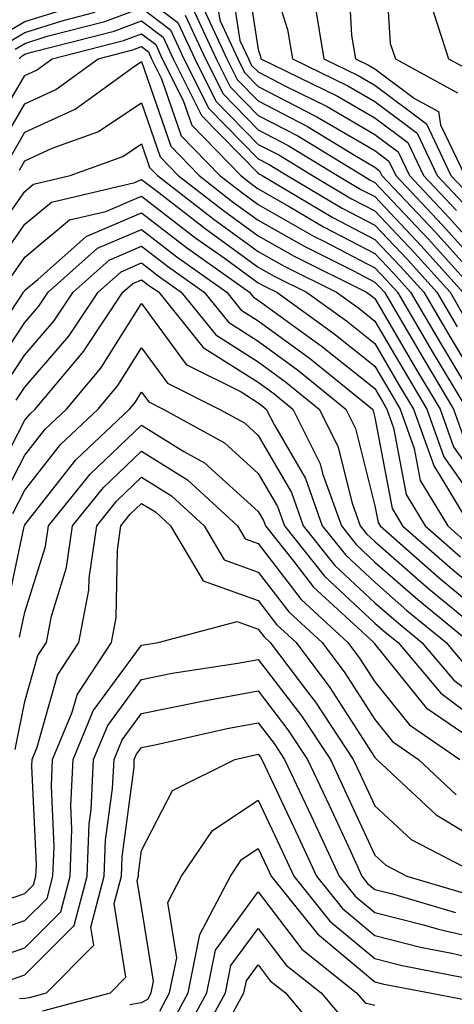
# Model space of a CAD drawing. Units: inches. Extents: x 1021283 to 1023923, y 7226618 to 7229258.
# Drawn here: x 1023418 to 1023455, y 7227621 to 7227705 of the extents above; entities that cross this region are included whole.
import ezdxf

# ---------------------------------------------------------------- set-up
doc = ezdxf.new("R2010")
doc.units = ezdxf.units.IN
doc.header["$MEASUREMENT"] = 0
doc.layers.add('Contour_10217226', color=7, linetype='Continuous', true_color=0x2a7432)

msp = doc.modelspace()

# ---------------------------------------------------------------- linework, layer by layer
at = {"layer": 'Contour_10217226'}
for points in [[(1023438.206, 7227711.774, 3009), (1023440.569, 7227704.43, 3009), (1023440.98, 7227701.92, 3009), (1023445.726, 7227699.606, 3009), (1023448.05, 7227698.248, 3009), (1023451.683, 7227695.543, 3009), (1023453.382, 7227691.92, 3009), (1023455.648, 7227689.527, 3009)], [(1023436.819, 7227710.699, 3008), (1023438.05, 7227702.711, 3008), (1023438.245, 7227702.115, 3008), (1023438.265, 7227701.92, 3008), (1023444.847, 7227698.717, 3008), (1023448.05, 7227696.852, 3008), (1023450.882, 7227694.742, 3008), (1023452.21, 7227691.92, 3008), (1023455.042, 7227688.922, 3008)], [(1023448.87, 7227711.1, 3012), (1023449.359, 7227703.238, 3012), (1023449.808, 7227701.92, 3012), (1023455.14, 7227699.01, 3012)], [(1023435.569, 7227709.44, 3007), (1023436.468, 7227703.492, 3007), (1023437.21, 7227701.92, 3007), (1023437.484, 7227701.354, 3007), (1023438.05, 7227700.787, 3007), (1023440.394, 7227699.567, 3007), (1023443.968, 7227697.838, 3007), (1023448.05, 7227695.445, 3007), (1023450.062, 7227693.942, 3007), (1023451.019, 7227691.92, 3007), (1023454.437, 7227688.307, 3007), (1023458.05, 7227684.283, 3007)], [(1023445.745, 7227709.615, 3011), (1023446.058, 7227703.922, 3011), (1023446.39, 7227701.92, 3011), (1023447.503, 7227701.373, 3011), (1023448.05, 7227701.051, 3011), (1023451.448, 7227698.512, 3011), (1023453.519, 7227697.389, 3011), (1023453.694, 7227696.266, 3011), (1023455.765, 7227691.92, 3011)], [(1023434.3, 7227708.17, 3006), (1023434.749, 7227705.221, 3006), (1023436.292, 7227701.92, 3006), (1023436.878, 7227700.748, 3006), (1023438.05, 7227699.547, 3006), (1023442.972, 7227697.008, 3006), (1023443.089, 7227696.949, 3006), (1023448.05, 7227694.049, 3006), (1023449.261, 7227693.141, 3006), (1023449.847, 7227691.92, 3006), (1023453.831, 7227687.701, 3006), (1023458.05, 7227683.004, 3006)], [(1023428.05, 7227707.389, 3002), (1023431.155, 7227705.026, 3002), (1023432.601, 7227701.92, 3002), (1023434.417, 7227698.287, 3002), (1023438.05, 7227694.586, 3002), (1023439.808, 7227693.678, 3002), (1023442.698, 7227691.92, 3002), (1023446.058, 7227689.928, 3002), (1023448.05, 7227688.893, 3002), (1023451.448, 7227685.309, 3002), (1023454.495, 7227681.92, 3002), (1023455.804, 7227679.684, 3002)], [(1023416.038, 7227703.932, 3003), (1023418.05, 7227705.094, 3003), (1023422.679, 7227706.549, 3003)], [(1023433.05, 7227706.91, 3005), (1023435.355, 7227701.92, 3005), (1023436.253, 7227700.133, 3005), (1023438.05, 7227698.307, 3005), (1023442.269, 7227696.129, 3005), (1023446.312, 7227693.658, 3005), (1023448.05, 7227692.643, 3005), (1023448.46, 7227692.33, 3005), (1023448.655, 7227691.92, 3005), (1023453.226, 7227687.096, 3005), (1023456.253, 7227683.727, 3005)], [(1023442.874, 7227706.754, 3010), (1023443.675, 7227701.92, 3010), (1023446.624, 7227700.485, 3010), (1023448.05, 7227699.654, 3010), (1023452.484, 7227696.354, 3010), (1023454.573, 7227691.92, 3010), (1023456.273, 7227690.133, 3010)], [(1023452.816, 7227706.676, 3013), (1023454.378, 7227701.92, 3013), (1023456.761, 7227700.621, 3013)], [(1023416.624, 7227703.346, 3002), (1023418.05, 7227704.166, 3002), (1023421.331, 7227705.192, 3002), (1023424.066, 7227705.895, 3002)], [(1023417.21, 7227702.75, 3001), (1023418.05, 7227703.238, 3001), (1023419.964, 7227703.844, 3001), (1023424.886, 7227705.094, 3001), (1023428.05, 7227706.285, 3001), (1023430.53, 7227704.401, 3001), (1023431.683, 7227701.92, 3001), (1023433.812, 7227697.672, 3001), (1023438.05, 7227693.346, 3001), (1023438.987, 7227692.867, 3001), (1023440.53, 7227691.92, 3001), (1023445.257, 7227689.127, 3001), (1023448.05, 7227687.672, 3001), (1023450.843, 7227684.723, 3001), (1023453.362, 7227681.92, 3001), (1023455.101, 7227678.971, 3001)], [(1023431.78, 7227705.651, 3003), (1023433.519, 7227701.92, 3003), (1023435.042, 7227698.902, 3003), (1023438.05, 7227695.826, 3003), (1023440.628, 7227694.498, 3003), (1023444.847, 7227691.92, 3003), (1023446.859, 7227690.729, 3003), (1023448.05, 7227690.113, 3003), (1023452.034, 7227685.904, 3003), (1023455.609, 7227681.92, 3003)], [(1023432.405, 7227706.285, 3004), (1023434.437, 7227701.92, 3004), (1023435.648, 7227699.518, 3004), (1023438.05, 7227697.067, 3004), (1023441.448, 7227695.318, 3004), (1023447.015, 7227691.92, 3004), (1023447.659, 7227691.529, 3004), (1023448.05, 7227691.334, 3004), (1023452.62, 7227686.5, 3004), (1023456.741, 7227681.92, 3004)], [(1023417.562, 7227701.92, 3000), (1023417.796, 7227702.164, 3000), (1023418.05, 7227702.311, 3000), (1023418.616, 7227702.486, 3000), (1023425.687, 7227704.283, 3000), (1023428.05, 7227705.172, 3000), (1023429.905, 7227703.766, 3000), (1023430.745, 7227701.92, 3000), (1023433.187, 7227697.067, 3000), (1023438.05, 7227692.115, 3000), (1023438.167, 7227692.047, 3000), (1023438.382, 7227691.92, 3000), (1023444.456, 7227688.326, 3000), (1023448.05, 7227686.451, 3000), (1023450.257, 7227684.127, 3000), (1023452.249, 7227681.92, 3000), (1023454.398, 7227678.268, 3000), (1023458.05, 7227672.193, 3000)], [(1023414.866, 7227695.094, 2999), (1023418.05, 7227700.494, 2999), (1023419.026, 7227700.943, 2999), (1023420.374, 7227701.92, 2999), (1023426.487, 7227703.473, 2999), (1023428.05, 7227704.059, 2999), (1023429.261, 7227703.141, 2999), (1023429.827, 7227701.92, 2999), (1023431.624, 7227698.336, 2999), (1023432.366, 7227696.227, 2999), (1023436.546, 7227691.92, 2999), (1023437.386, 7227691.266, 2999), (1023438.05, 7227690.787, 2999), (1023440.706, 7227689.274, 2999), (1023443.655, 7227687.526, 2999), (1023448.05, 7227685.24, 2999), (1023449.671, 7227683.531, 2999), (1023451.116, 7227681.92, 2999), (1023453.694, 7227677.555, 2999), (1023455.609, 7227674.352, 2999)], [(1023415.784, 7227694.195, 2998), (1023418.05, 7227698.063, 2998), (1023420.706, 7227699.274, 2998), (1023424.339, 7227701.92, 2998), (1023427.308, 7227702.672, 2998), (1023428.05, 7227702.955, 2998), (1023428.636, 7227702.506, 2998), (1023428.909, 7227701.92, 2998), (1023429.769, 7227700.192, 2998), (1023431.448, 7227695.328, 2998), (1023434.769, 7227691.92, 2998), (1023436.605, 7227690.485, 2998), (1023438.05, 7227689.449, 2998), (1023442.835, 7227686.705, 2998), (1023443.675, 7227686.285, 2998), (1023448.05, 7227684.02, 2998), (1023449.066, 7227682.936, 2998), (1023449.984, 7227681.92, 2998), (1023452.776, 7227677.193, 2998), (1023452.972, 7227676.852, 2998), (1023455.941, 7227671.92, 2998)], [(1023416.683, 7227693.287, 2997), (1023418.05, 7227695.621, 2997), (1023422.366, 7227697.604, 2997), (1023427.327, 7227701.207, 2997), (1023428.05, 7227701.676, 2997), (1023430.55, 7227694.42, 2997), (1023432.972, 7227691.92, 2997), (1023435.823, 7227689.703, 2997), (1023438.05, 7227688.102, 2997), (1023441.976, 7227685.856, 2997), (1023446.214, 7227683.746, 2997), (1023448.05, 7227682.799, 2997), (1023448.48, 7227682.35, 2997), (1023448.87, 7227681.92, 2997), (1023450.042, 7227679.938, 2997), (1023452.269, 7227676.139, 2997), (1023454.788, 7227671.92, 2997), (1023455.648, 7227669.518, 2997)], [(1023417.581, 7227692.389, 2996), (1023418.05, 7227693.18, 2996), (1023420.374, 7227694.254, 2996), (1023424.3, 7227695.66, 2996), (1023428.05, 7227698.151, 2996), (1023429.651, 7227693.512, 2996), (1023431.194, 7227691.92, 2996), (1023435.062, 7227688.922, 2996), (1023438.05, 7227686.764, 2996), (1023441.136, 7227685.006, 2996), (1023447.327, 7227681.92, 2996), (1023447.757, 7227681.617, 2996), (1023448.05, 7227681.383, 2996), (1023451.546, 7227675.426, 2996), (1023453.655, 7227671.92, 2996), (1023454.808, 7227668.678, 2996), (1023458.05, 7227664.078, 2996)], [(1023414.476, 7227685.504, 2995), (1023418.05, 7227690.563, 2995), (1023418.792, 7227691.178, 2995), (1023421.917, 7227691.92, 2995), (1023426.429, 7227693.541, 2995), (1023428.05, 7227694.625, 2995), (1023428.734, 7227692.613, 2995), (1023429.417, 7227691.92, 2995), (1023434.28, 7227688.141, 2995), (1023438.05, 7227685.426, 2995), (1023440.276, 7227684.147, 2995), (1023444.769, 7227681.92, 2995), (1023446.683, 7227680.553, 2995), (1023448.05, 7227679.449, 2995), (1023450.843, 7227674.703, 2995), (1023452.503, 7227671.92, 2995), (1023453.968, 7227667.828, 2995), (1023458.05, 7227662.047, 2995)], [(1023415.628, 7227684.332, 2994), (1023418.05, 7227687.74, 2994), (1023420.335, 7227689.645, 2994), (1023427.464, 7227691.334, 2994), (1023428.05, 7227691.588, 2994), (1023429.515, 7227690.465, 2994), (1023433.499, 7227687.369, 2994), (1023438.05, 7227684.078, 2994), (1023439.417, 7227683.297, 2994), (1023442.191, 7227681.92, 2994), (1023445.609, 7227679.479, 2994), (1023448.05, 7227677.526, 2994), (1023450.12, 7227673.99, 2994), (1023451.37, 7227671.92, 2994), (1023453.128, 7227666.988, 2994), (1023453.46, 7227666.51, 2994), (1023456.234, 7227661.92, 2994)], [(1023416.8, 7227683.16, 2993), (1023418.05, 7227684.918, 2993), (1023421.859, 7227688.111, 2993), (1023424.984, 7227688.844, 2993), (1023428.05, 7227690.152, 2993), (1023432.698, 7227686.568, 2993), (1023435.12, 7227684.86, 2993), (1023438.05, 7227682.74, 2993), (1023438.577, 7227682.438, 2993), (1023439.632, 7227681.92, 2993), (1023444.534, 7227678.404, 2993), (1023448.05, 7227675.592, 2993), (1023449.417, 7227673.277, 2993), (1023450.218, 7227671.92, 2993), (1023451.429, 7227668.541, 2993), (1023451.937, 7227665.817, 2993), (1023454.3, 7227661.92, 2993), (1023456.292, 7227660.162, 2993)], [(1023413.968, 7227676.002, 2992), (1023417.698, 7227681.568, 2992), (1023417.913, 7227681.92, 2992), (1023417.972, 7227681.998, 2992), (1023418.05, 7227682.096, 2992), (1023419.144, 7227683.004, 2992), (1023423.284, 7227686.695, 2992), (1023428.05, 7227688.717, 2992), (1023431.898, 7227685.768, 2992), (1023437.288, 7227681.92, 2992), (1023437.64, 7227681.5, 2992), (1023438.05, 7227681.236, 2992), (1023440.55, 7227679.41, 2992), (1023443.46, 7227677.33, 2992), (1023448.05, 7227673.668, 2992), (1023448.694, 7227672.565, 2992), (1023449.085, 7227671.92, 2992), (1023449.651, 7227670.318, 2992), (1023450.745, 7227664.606, 2992), (1023452.366, 7227661.92, 2992), (1023455.394, 7227659.264, 2992)], [(1023415.081, 7227674.899, 2991), (1023418.05, 7227679.332, 2991), (1023419.241, 7227680.719, 2991), (1023420.042, 7227681.92, 2991), (1023424.28, 7227685.69, 2991), (1023428.05, 7227687.291, 2991), (1023431.077, 7227684.957, 2991), (1023435.355, 7227681.92, 2991), (1023436.566, 7227680.426, 2991), (1023438.05, 7227679.479, 2991), (1023442.425, 7227676.295, 2991), (1023447.835, 7227671.92, 2991), (1023447.913, 7227671.774, 2991), (1023448.05, 7227671.197, 2991), (1023449.534, 7227663.404, 2991), (1023450.433, 7227661.92, 2991), (1023454.495, 7227658.356, 2991), (1023458.05, 7227655.416, 2991)], [(1023416.194, 7227673.785, 2990), (1023418.05, 7227676.568, 2990), (1023420.53, 7227679.44, 2990), (1023422.191, 7227681.92, 2990), (1023425.276, 7227684.684, 2990), (1023428.05, 7227685.856, 2990), (1023430.276, 7227684.147, 2990), (1023433.401, 7227681.92, 2990), (1023435.491, 7227679.352, 2990), (1023438.05, 7227677.721, 2990), (1023441.409, 7227675.279, 2990), (1023445.569, 7227671.92, 2990), (1023446.39, 7227670.26, 2990), (1023448.05, 7227663.639, 2990), (1023448.323, 7227662.193, 2990), (1023448.499, 7227661.92, 2990), (1023453.577, 7227657.457, 2990), (1023458.05, 7227653.766, 2990)], [(1023417.288, 7227672.672, 2989), (1023418.05, 7227673.805, 2989), (1023421.8, 7227678.16, 2989), (1023424.319, 7227681.92, 2989), (1023426.292, 7227683.678, 2989), (1023428.05, 7227684.43, 2989), (1023429.476, 7227683.336, 2989), (1023431.448, 7227681.92, 2989), (1023434.417, 7227678.277, 2989), (1023438.05, 7227675.973, 2989), (1023440.394, 7227674.264, 2989), (1023443.284, 7227671.92, 2989), (1023444.866, 7227668.746, 2989), (1023446.097, 7227663.873, 2989), (1023446.8, 7227661.92, 2989), (1023447.347, 7227661.227, 2989), (1023448.05, 7227660.572, 2989), (1023452.679, 7227656.539, 2989), (1023456.937, 7227653.033, 2989)], [(1023414.964, 7227665.016, 2988), (1023418.05, 7227670.963, 2988), (1023418.48, 7227671.5, 2988), (1023418.909, 7227671.92, 2988), (1023423.089, 7227676.871, 2988), (1023423.245, 7227677.115, 2988), (1023426.448, 7227681.92, 2988), (1023427.288, 7227682.672, 2988), (1023428.05, 7227682.994, 2988), (1023428.655, 7227682.526, 2988), (1023429.515, 7227681.92, 2988), (1023433.323, 7227677.203, 2988), (1023438.05, 7227674.215, 2988), (1023439.378, 7227673.248, 2988), (1023441.019, 7227671.92, 2988), (1023443.362, 7227667.233, 2988), (1023443.558, 7227666.402, 2988), (1023445.179, 7227661.92, 2988), (1023446.448, 7227660.318, 2988), (1023448.05, 7227658.824, 2988), (1023451.741, 7227655.611, 2988), (1023456.234, 7227651.92, 2988)], [(1023415.98, 7227663.99, 2987), (1023418.05, 7227667.975, 2987), (1023419.788, 7227670.192, 2987), (1023421.605, 7227671.92, 2987), (1023424.554, 7227675.416, 2987), (1023428.05, 7227680.973, 2987), (1023431.878, 7227675.738, 2987), (1023436.585, 7227673.385, 2987), (1023438.05, 7227672.457, 2987), (1023438.362, 7227672.233, 2987), (1023438.734, 7227671.92, 2987), (1023439.437, 7227670.533, 2987), (1023442.093, 7227665.963, 2987), (1023443.538, 7227661.92, 2987), (1023445.55, 7227659.41, 2987), (1023448.05, 7227657.086, 2987), (1023450.804, 7227654.674, 2987), (1023454.163, 7227651.92, 2987), (1023455.941, 7227649.82, 2987)], [(1023416.995, 7227662.965, 2986), (1023418.05, 7227664.986, 2986), (1023421.097, 7227668.873, 2986), (1023424.319, 7227671.92, 2986), (1023426.019, 7227673.951, 2986), (1023428.05, 7227677.174, 2986), (1023430.276, 7227674.137, 2986), (1023434.71, 7227671.92, 2986), (1023436.859, 7227670.729, 2986), (1023438.05, 7227669.664, 2986), (1023440.901, 7227664.772, 2986), (1023441.917, 7227661.92, 2986), (1023444.632, 7227658.512, 2986), (1023448.05, 7227655.338, 2986), (1023449.866, 7227653.746, 2986), (1023452.093, 7227651.92, 2986), (1023454.827, 7227648.697, 2986), (1023458.05, 7227646.285, 2986)], [(1023416.253, 7227653.727, 2985), (1023417.991, 7227661.871, 2985), (1023418.011, 7227661.92, 2985), (1023418.03, 7227661.949, 2985), (1023418.05, 7227661.998, 2985), (1023422.405, 7227667.565, 2985), (1023427.015, 7227671.92, 2985), (1023427.484, 7227672.486, 2985), (1023428.05, 7227673.375, 2985), (1023428.675, 7227672.535, 2985), (1023429.905, 7227671.92, 2985), (1023435.159, 7227669.029, 2985), (1023438.05, 7227666.412, 2985), (1023439.71, 7227663.57, 2985), (1023440.296, 7227661.92, 2985), (1023443.734, 7227657.604, 2985), (1023448.05, 7227653.6, 2985), (1023448.948, 7227652.818, 2985), (1023450.042, 7227651.92, 2985), (1023453.714, 7227647.584, 2985), (1023458.05, 7227644.332, 2985)], [(1023417.581, 7227652.379, 2984), (1023418.05, 7227654.527, 2984), (1023419.808, 7227660.152, 2984), (1023420.062, 7227661.92, 2984), (1023423.636, 7227666.334, 2984), (1023428.05, 7227670.543, 2984), (1023431.683, 7227668.297, 2984), (1023433.441, 7227667.32, 2984), (1023438.05, 7227663.16, 2984), (1023438.499, 7227662.379, 2984), (1023438.675, 7227661.92, 2984), (1023441.116, 7227658.854, 2984), (1023442.796, 7227656.666, 2984), (1023447.972, 7227651.92, 2984), (1023447.991, 7227651.871, 2984), (1023448.05, 7227651.793, 2984), (1023452.464, 7227646.334, 2984), (1023456.214, 7227643.756, 2984)], [(1023417.21, 7227642.76, 2983), (1023418.05, 7227646.891, 2983), (1023419.163, 7227650.817, 2983), (1023419.886, 7227651.92, 2983), (1023420.316, 7227654.195, 2983), (1023421.624, 7227658.346, 2983), (1023422.132, 7227661.92, 2983), (1023424.788, 7227665.192, 2983), (1023428.05, 7227668.307, 2983), (1023431.995, 7227665.865, 2983), (1023436.273, 7227661.92, 2983), (1023436.937, 7227660.807, 2983), (1023438.05, 7227660.406, 2983), (1023441.741, 7227655.602, 2983), (1023445.745, 7227651.92, 2983), (1023446.741, 7227650.602, 2983), (1023448.05, 7227648.561, 2983), (1023451.019, 7227644.889, 2983), (1023455.335, 7227641.92, 2983)], [(1023415.784, 7227629.664, 2982), (1023418.05, 7227630.436, 2982), (1023418.792, 7227631.178, 2982), (1023418.987, 7227631.92, 2982), (1023419.026, 7227632.897, 2982), (1023418.636, 7227641.334, 2982), (1023418.675, 7227641.92, 2982), (1023419.105, 7227642.975, 2982), (1023420.843, 7227649.137, 2982), (1023422.679, 7227651.92, 2982), (1023423.538, 7227656.422, 2982), (1023423.558, 7227657.428, 2982), (1023424.202, 7227661.92, 2982), (1023425.921, 7227664.049, 2982), (1023428.05, 7227666.08, 2982), (1023430.609, 7227664.488, 2982), (1023433.401, 7227661.92, 2982), (1023435.14, 7227659.01, 2982), (1023438.05, 7227657.965, 2982), (1023440.667, 7227654.547, 2982), (1023443.519, 7227651.92, 2982), (1023445.472, 7227649.342, 2982), (1023448.05, 7227645.328, 2982), (1023449.573, 7227643.443, 2982), (1023451.78, 7227641.92, 2982), (1023455.023, 7227638.893, 2982)], [(1023413.441, 7227626.529, 2981), (1023418.05, 7227628.111, 2981), (1023419.944, 7227630.016, 2981), (1023420.452, 7227631.92, 2981), (1023420.55, 7227634.42, 2981), (1023420.316, 7227639.654, 2981), (1023420.413, 7227641.92, 2981), (1023422.093, 7227645.973, 2981), (1023422.523, 7227647.457, 2981), (1023425.472, 7227651.92, 2981), (1023425.882, 7227654.078, 2981), (1023425.98, 7227659.84, 2981), (1023426.273, 7227661.92, 2981), (1023427.073, 7227662.906, 2981), (1023428.05, 7227663.844, 2981), (1023429.241, 7227663.111, 2981), (1023430.53, 7227661.92, 2981), (1023433.343, 7227657.203, 2981), (1023438.05, 7227655.514, 2981), (1023439.612, 7227653.483, 2981), (1023441.312, 7227651.92, 2981), (1023444.202, 7227648.072, 2981), (1023448.05, 7227642.086, 2981), (1023448.128, 7227641.998, 2981), (1023448.226, 7227641.92, 2981), (1023453.304, 7227637.174, 2981), (1023458.05, 7227634.322, 2981)], [(1023415.179, 7227624.801, 2980), (1023418.05, 7227625.787, 2980), (1023421.116, 7227628.863, 2980), (1023421.917, 7227631.92, 2980), (1023422.073, 7227635.953, 2980), (1023421.976, 7227637.985, 2980), (1023422.171, 7227641.92, 2980), (1023423.89, 7227646.07, 2980), (1023428.05, 7227651.695, 2980), (1023428.245, 7227651.735, 2980), (1023429.476, 7227651.92, 2980), (1023436.253, 7227653.717, 2980), (1023438.05, 7227653.072, 2980), (1023438.558, 7227652.418, 2980), (1023439.085, 7227651.92, 2980), (1023442.269, 7227647.711, 2980), (1023442.952, 7227646.813, 2980), (1023446.194, 7227641.92, 2980), (1023446.78, 7227640.66, 2980), (1023448.05, 7227637.936, 2980), (1023451.175, 7227635.055, 2980), (1023457.23, 7227631.92, 2980)], [(1023416.898, 7227623.072, 2979), (1023418.05, 7227623.463, 2979), (1023422.269, 7227627.701, 2979), (1023423.382, 7227631.92, 2979), (1023423.558, 7227636.412, 2979), (1023423.714, 7227637.594, 2979), (1023423.929, 7227641.92, 2979), (1023425.14, 7227644.83, 2979), (1023428.05, 7227648.776, 2979), (1023430.667, 7227649.293, 2979), (1023436.292, 7227650.162, 2979), (1023438.05, 7227650.485, 2979), (1023441.761, 7227645.641, 2979), (1023444.241, 7227641.92, 2979), (1023445.452, 7227639.322, 2979), (1023448.05, 7227633.727, 2979), (1023448.987, 7227632.858, 2979), (1023450.804, 7227631.92, 2979), (1023456.409, 7227630.279, 2979)], [(1023417.581, 7227621.442, 2978), (1023418.05, 7227621.481, 2978), (1023418.441, 7227621.539, 2978), (1023419.886, 7227621.92, 2978), (1023423.948, 7227626.022, 2978), (1023423.694, 7227627.565, 2978), (1023424.847, 7227631.92, 2978), (1023424.964, 7227634.996, 2978), (1023425.55, 7227639.43, 2978), (1023425.687, 7227641.92, 2978), (1023426.37, 7227643.6, 2978), (1023428.05, 7227645.865, 2978), (1023432.972, 7227646.842, 2978), (1023433.109, 7227646.871, 2978), (1023438.05, 7227647.779, 2978), (1023440.589, 7227644.459, 2978), (1023442.288, 7227641.92, 2978), (1023444.124, 7227637.994, 2978), (1023445.98, 7227634, 2978), (1023446.937, 7227631.92, 2978), (1023447.425, 7227631.305, 2978), (1023448.05, 7227630.787, 2978), (1023449.573, 7227630.406, 2978), (1023454.964, 7227628.824, 2978)], [(1023419.573, 7227620.397, 2977), (1023425.374, 7227621.92, 2977), (1023426.702, 7227623.268, 2977), (1023425.687, 7227629.567, 2977), (1023426.312, 7227631.92, 2977), (1023426.39, 7227633.59, 2977), (1023427.405, 7227641.266, 2977), (1023427.425, 7227641.92, 2977), (1023427.62, 7227642.36, 2977), (1023428.05, 7227642.945, 2977), (1023429.339, 7227643.199, 2977), (1023435.394, 7227644.576, 2977), (1023438.05, 7227645.065, 2977), (1023439.417, 7227643.287, 2977), (1023440.316, 7227641.92, 2977), (1023442.327, 7227637.643, 2977), (1023442.796, 7227636.656, 2977), (1023445.003, 7227631.92, 2977), (1023446.351, 7227630.221, 2977), (1023448.05, 7227628.815, 2977), (1023452.23, 7227627.75, 2977), (1023453.499, 7227627.369, 2977), (1023458.05, 7227626.324, 2977)], [(1023427.054, 7227620.924, 2976), (1023428.05, 7227621.09, 2976), (1023428.577, 7227621.393, 2976), (1023428.87, 7227621.92, 2976), (1023429.066, 7227622.936, 2976), (1023428.05, 7227629.283, 2976), (1023427.679, 7227631.559, 2976), (1023427.776, 7227631.92, 2976), (1023427.796, 7227632.174, 2976), (1023428.05, 7227634.117, 2976), (1023430.706, 7227639.254, 2976), (1023436.038, 7227641.92, 2976), (1023437.679, 7227642.291, 2976), (1023438.05, 7227642.36, 2976), (1023438.245, 7227642.115, 2976), (1023438.362, 7227641.92, 2976), (1023438.655, 7227641.324, 2976), (1023441.468, 7227635.328, 2976), (1023443.05, 7227631.92, 2976), (1023445.276, 7227629.147, 2976), (1023448.05, 7227626.832, 2976), (1023451.956, 7227625.836, 2976), (1023454.651, 7227625.318, 2976), (1023458.05, 7227624.527, 2976)], [(1023429.612, 7227620.367, 2975), (1023430.452, 7227621.92, 2975), (1023431.058, 7227624.928, 2975), (1023430.296, 7227629.674, 2975), (1023431.468, 7227631.92, 2975), (1023434.124, 7227635.836, 2975), (1023438.05, 7227638.443, 2975), (1023440.14, 7227634, 2975), (1023441.097, 7227631.92, 2975), (1023444.202, 7227628.072, 2975), (1023448.05, 7227624.86, 2975), (1023450.394, 7227624.264, 2975), (1023456.976, 7227622.985, 2975), (1023458.05, 7227622.74, 2975), (1023458.987, 7227622.858, 2975), (1023466.605, 7227623.365, 2975), (1023468.05, 7227623.561, 2975), (1023469.144, 7227623.024, 2975), (1023470.55, 7227621.92, 2975), (1023475.198, 7227619.078, 2975)], [(1023430.648, 7227619.332, 2974), (1023432.054, 7227621.92, 2974), (1023433.05, 7227626.92, 2974), (1023435.667, 7227631.92, 2974), (1023436.624, 7227633.336, 2974), (1023438.05, 7227634.283, 2974), (1023438.812, 7227632.672, 2974), (1023439.163, 7227631.92, 2974), (1023443.128, 7227626.988, 2974), (1023448.05, 7227622.877, 2974), (1023448.812, 7227622.682, 2974), (1023452.776, 7227621.92, 2974), (1023457.191, 7227621.061, 2974), (1023458.05, 7227620.973, 2974), (1023459.007, 7227620.963, 2974), (1023467.659, 7227621.529, 2974), (1023468.05, 7227621.52, 2974), (1023469.007, 7227620.973, 2974), (1023474.026, 7227617.897, 2974)], [(1023431.663, 7227618.297, 2973), (1023433.636, 7227621.92, 2973), (1023434.378, 7227625.592, 2973), (1023438.05, 7227630.572, 2973), (1023441.78, 7227625.66, 2973), (1023446.487, 7227621.92, 2973), (1023447.21, 7227621.07, 2973), (1023448.05, 7227620.865, 2973)], [(1023432.698, 7227617.272, 2972), (1023435.237, 7227621.92, 2972), (1023435.706, 7227624.264, 2972), (1023438.05, 7227627.447, 2972), (1023440.433, 7227624.303, 2972), (1023443.441, 7227621.92, 2972), (1023445.55, 7227619.42, 2972)], [(1023435.355, 7227619.235, 2971), (1023436.819, 7227621.92, 2971), (1023437.034, 7227622.945, 2971), (1023438.05, 7227624.322, 2971), (1023439.085, 7227622.955, 2971), (1023440.394, 7227621.92, 2971), (1023443.89, 7227617.77, 2971)]]:
    msp.add_polyline3d(points, dxfattribs=at)

doc.saveas('drawing.dxf')
